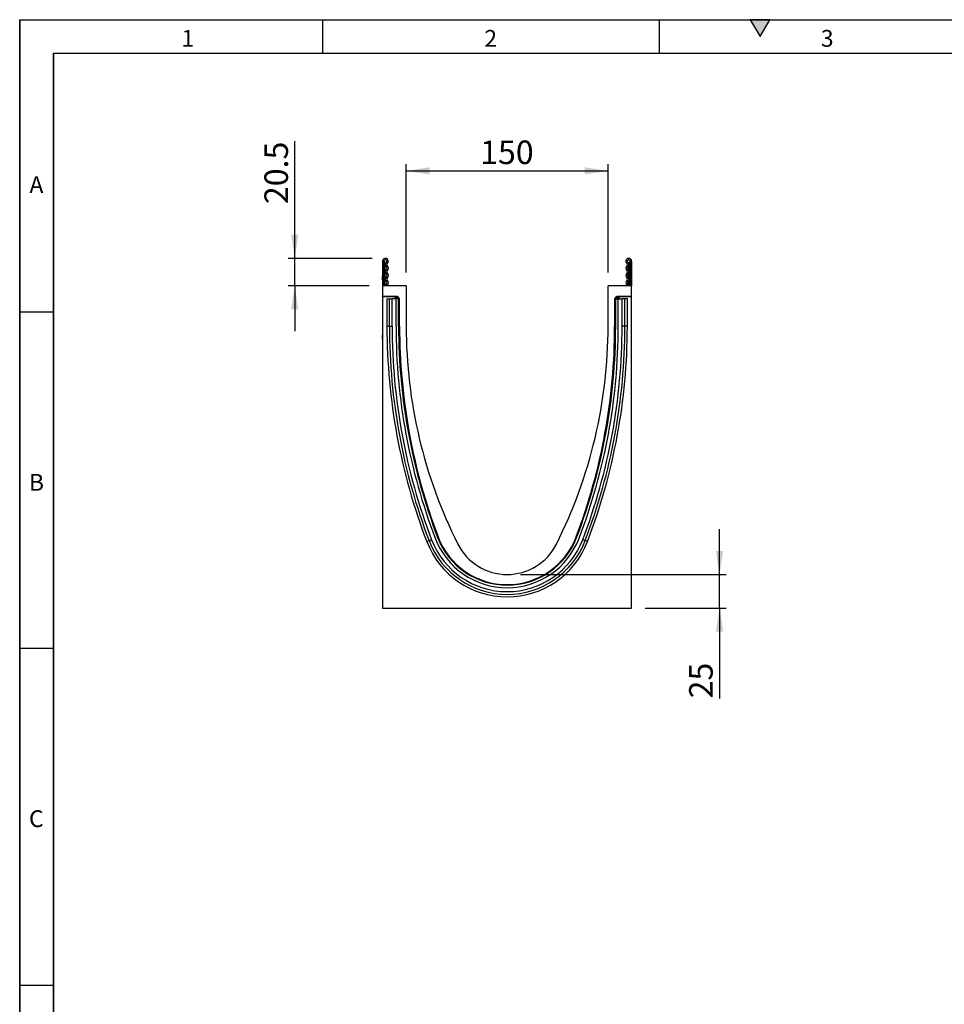
# Model space of a CAD drawing. Units: millimetres. Extents: x 75 to 2100, y 0 to 1460.
# Drawn here: x 75 to 762, y 728 to 1460 of the extents above; entities that cross this region are included whole.
import ezdxf

# ---------------------------------------------------------------- set-up
doc = ezdxf.new("R2010")
doc.units = ezdxf.units.MM
doc.header["$LTSCALE"] = 5
doc.layers.get('0').update_dxf_attribs({"color": 1})
doc.layers.add('133350', color=7, linetype='Continuous')
doc.layers.add('DIMENSION', color=3, linetype='Continuous')
doc.styles.add('SLDTEXTSTYLE0', font='TXT', dxfattribs={"width": 0.605})
doc.dimstyles.new('SLDDIMSTYLE0', dxfattribs={"dimtxt": 17.5, "dimasz": 17.5, "dimexe": 0, "dimexo": 0.0625, "dimgap": 4.375, "dimtad": 1, "dimrnd": 1e-09, "dimzin": 12, "dimdsep": 46, "dimtxsty": 'SLDTEXTSTYLE0', "dimsah": 1, "dimcen": 0.09, "dimadec": 0, "dimazin": 3, "dimtfac": 1, "dimtofl": 0, "dimtmove": 0, "dimatfit": 3, "dimfxl": 0, "dimfrac": 2, "dimtolj": 1, "dimtzin": 12, "dimarcsym": 0})
doc.dimstyles.new('SLDDIMSTYLE1', dxfattribs={"dimtxt": 17.5, "dimasz": 17.5, "dimexe": 0, "dimexo": 0.0625, "dimgap": 4.375, "dimtad": 1, "dimdec": 1, "dimrnd": 1e-09, "dimzin": 12, "dimdsep": 46, "dimtxsty": 'SLDTEXTSTYLE0', "dimsah": 1, "dimcen": 0.09, "dimadec": 0, "dimazin": 3, "dimtfac": 1, "dimtdec": 1, "dimtmove": 0, "dimatfit": 0, "dimfxl": 0, "dimfrac": 2, "dimtolj": 1, "dimtzin": 12, "dimarcsym": 0})
doc.dimstyles.new('SLDDIMSTYLE2', dxfattribs={"dimtxt": 17.5, "dimasz": 17.5, "dimexe": 0, "dimexo": 0.0625, "dimgap": 4.375, "dimtad": 1, "dimrnd": 1e-09, "dimzin": 12, "dimdsep": 46, "dimtxsty": 'SLDTEXTSTYLE0', "dimsah": 1, "dimcen": 0.09, "dimadec": 0, "dimazin": 3, "dimtfac": 1, "dimtmove": 0, "dimatfit": 0, "dimfxl": 0, "dimfrac": 2, "dimtolj": 1, "dimtzin": 12, "dimarcsym": 0})

# ---------------------------------------------------------------- blocks, each defined once
blk = doc.blocks.new('1030853-M_004__D_3')
at = {"layer": 'DIMENSION'}
for p, q in [((279.36, 1282.62), (279.36, 1369.74)), ((336.75, 1282.62), (274.36, 1282.62)), ((279.36, 1262.12), (279.36, 1282.62)), ((334.62, 1262.12), (274.36, 1262.12)), ((279.36, 1262.12), (279.36, 1228.46))]:
    blk.add_line(p, q, dxfattribs=at)
for points in [[(279.36, 1282.62), (282.05, 1300.12), (276.66, 1300.12)], [(279.36, 1262.12), (276.66, 1244.62), (282.05, 1244.62)]]:
    blk.add_solid(points, dxfattribs=at)
at = {"layer": 'DIMENSION', "insert": (256.8, 1322.96), "char_height": 17.5, "attachment_point": 1, "rotation": 90, "style": 'SLDTEXTSTYLE0'}
blk.add_mtext('20.5', dxfattribs=at)
blk = doc.blocks.new('1030853-M_004__D_4')
at = {"layer": 'DIMENSION'}
for p, q in [((362.12, 1272.12), (362.12, 1352.62)), ((362.12, 1347.62), (512.12, 1347.62)), ((512.12, 1272.12), (512.12, 1352.62))]:
    blk.add_line(p, q, dxfattribs=at)
for points in [[(362.12, 1347.62), (379.62, 1344.93), (379.62, 1350.31)], [(512.12, 1347.62), (494.62, 1350.31), (494.62, 1344.93)]]:
    blk.add_solid(points, dxfattribs=at)
at = {"layer": 'DIMENSION', "insert": (417.07, 1370.18), "char_height": 17.5, "attachment_point": 1, "style": 'SLDTEXTSTYLE0'}
blk.add_mtext('150', dxfattribs=at)
blk = doc.blocks.new('1030853-M_004__D_5')
at = {"layer": 'DIMENSION'}
for p, q in [((594.89, 1047.62), (594.89, 1081.27)), ((447.12, 1047.62), (599.89, 1047.62)), ((594.89, 1022.62), (594.89, 1047.62)), ((539.62, 1022.62), (599.89, 1022.62)), ((594.89, 1022.62), (594.89, 955.54))]:
    blk.add_line(p, q, dxfattribs=at)
for points in [[(594.89, 1047.62), (597.58, 1065.12), (592.2, 1065.12)], [(594.89, 1022.62), (592.2, 1005.12), (597.58, 1005.12)]]:
    blk.add_solid(points, dxfattribs=at)
at = {"layer": 'DIMENSION', "insert": (572.33, 955.54), "char_height": 17.5, "attachment_point": 1, "rotation": 90, "style": 'SLDTEXTSTYLE0'}
blk.add_mtext('25', dxfattribs=at)
blk = doc.blocks.new('1030853-M_004_Side_view')
for p, q in [((-129.14, 210.27), (-129.14, 191.9)), ((-128.14, 210.27), (-129.14, 210.27)), ((-128.14, 210.27), (-128.14, 191.9)), ((-127.89, 208.02), (-128.14, 208.02)), ((-127.89, 209.82), (-127.89, 208.02)), ((-127.89, 208.02), (-127.89, 191.9)), ((-127.14, 208.02), (-127.89, 208.02)), ((-127.14, 208.52), (-127.14, 208.02)), ((-127.14, 191.9), (-127.14, 208.02)), ((53.86, 208.52), (53.86, 208.02)), ((53.86, 191.9), (53.86, 208.02)), ((53.86, 208.02), (54.61, 208.02)), ((54.61, 209.82), (54.61, 208.02)), ((54.61, 208.02), (54.86, 208.02)), ((54.61, 208.02), (54.61, 191.9)), ((54.86, 210.27), (55.86, 210.27)), ((54.86, 210.27), (54.86, 191.9)), ((55.86, 210.27), (55.86, 191.9)), ((-129.34, 199.4), (-129.14, 199.4)), ((-129.34, 196.4), (-129.34, 199.4)), ((-129.34, 196.4), (-129.34, 155.4)), ((-129.14, 196.4), (-129.34, 196.4)), ((-111.64, 191.9), (-129.14, 191.9)), ((-129.14, 191.9), (-129.14, 184)), ((-111.64, 191.9), (-111.64, 161.9)), ((38.36, 161.9), (38.36, 191.9)), ((55.86, 191.9), (38.36, 191.9)), ((55.86, 184), (55.86, 191.9)), ((-129.14, 183.68), (-129.14, 184)), ((-118.42, 184), (-129.14, 184)), ((-119.16, 183.68), (-129.14, 183.68)), ((-129.14, 183.68), (-129.14, -47.6)), ((-119.16, 183.68), (-119.02, 183.54)), ((-119.02, 183.54), (-118.88, 183.54)), ((-119.02, 182.54), (-119.02, 183.54)), ((-118.88, 183.54), (-118.42, 184)), ((-118.88, 182.54), (-118.88, 183.54)), ((-118.88, 182.54), (-118.18, 183.24)), ((-117.72, 183.7), (-118.18, 183.24)), ((-118.18, 183.24), (-117.26, 182.33)), ((-117.72, 183.7), (-116.8, 182.79)), ((43.52, 182.79), (44.43, 183.7)), ((43.98, 182.33), (44.89, 183.24)), ((44.89, 183.24), (44.43, 183.7)), ((44.89, 183.24), (45.6, 182.54)), ((55.86, 184), (45.14, 184)), ((45.14, 184), (45.6, 183.54)), ((45.6, 183.54), (45.73, 183.54)), ((45.6, 183.54), (45.6, 182.54)), ((45.73, 183.54), (45.88, 183.68)), ((45.73, 183.54), (45.73, 182.54)), ((55.86, 183.68), (45.88, 183.68)), ((55.86, 183.68), (55.86, 184)), ((55.86, -47.6), (55.86, 183.68)), ((-125.95, 182.3), (-125.95, 161.9)), ((-125.95, 182.3), (-124.09, 182.3)), ((-124.09, 182.3), (-122.08, 182.3)), ((-124.09, 161.9), (-124.09, 182.3)), ((-119.19, 182.3), (-122.08, 182.3)), ((-122.08, 161.9), (-122.08, 182.3)), ((-120.16, 182.3), (-120.16, 182.68)), ((-120.02, 182.54), (-120.16, 182.68)), ((-120.02, 182.3), (-120.02, 182.54)), ((-119.02, 182.54), (-120.02, 182.54)), ((-119.19, 161.9), (-119.19, 182.3)), ((-117.29, 182.3), (-119.19, 182.3)), ((-119.02, 182.54), (-119.02, 182.3)), ((-118.88, 182.54), (-119.02, 182.54)), ((-118.64, 182.3), (-118.88, 182.54)), ((-117.29, 182.3), (-117.26, 182.33)), ((-117.29, 182.3), (-116.99, 182.3)), ((-117.29, 161.9), (-117.29, 182.3)), ((-117.26, 182.33), (-116.8, 182.79)), ((-117.23, 182.3), (-117.26, 182.33)), ((-116.99, 161.9), (-116.99, 182.3)), ((-116.99, 182.3), (-116.63, 182.3)), ((-116.51, 182.08), (-116.59, 182)), ((-116.51, 161.9), (-116.51, 182.08)), ((43.22, 182.08), (43.22, 161.9)), ((43.3, 182), (43.22, 182.08)), ((43.71, 182.3), (43.35, 182.3)), ((43.52, 182.79), (43.98, 182.33)), ((43.71, 161.9), (43.71, 182.3)), ((44.01, 182.3), (43.71, 182.3)), ((43.98, 182.33), (43.95, 182.3)), ((43.98, 182.33), (44.01, 182.3)), ((44.01, 182.3), (45.91, 182.3)), ((44.01, 161.9), (44.01, 182.3)), ((45.6, 182.54), (45.36, 182.3)), ((45.73, 182.54), (45.6, 182.54)), ((45.73, 182.3), (45.73, 182.54)), ((46.73, 182.54), (45.73, 182.54)), ((45.91, 161.9), (45.91, 182.3)), ((45.91, 182.3), (48.8, 182.3)), ((46.88, 182.68), (46.73, 182.54)), ((46.73, 182.54), (46.73, 182.3)), ((46.88, 182.68), (46.88, 182.3)), ((50.81, 182.3), (48.8, 182.3)), ((48.8, 161.9), (48.8, 182.3)), ((52.67, 182.3), (50.81, 182.3)), ((50.81, 161.9), (50.81, 182.3)), ((52.67, 161.9), (52.67, 182.3)), ((-125.95, 161.9), (-124.09, 161.9)), ((-124.09, 161.9), (-122.08, 161.9)), ((-117.29, 161.9), (-116.99, 161.9)), ((-116.99, 161.9), (-116.59, 161.9)), ((-116.59, 161.9), (-116.51, 161.9)), ((43.3, 161.9), (43.22, 161.9)), ((43.71, 161.9), (43.3, 161.9)), ((44.01, 161.9), (43.71, 161.9)), ((50.81, 161.9), (48.8, 161.9)), ((52.67, 161.9), (50.81, 161.9)), ((-129.34, 152.4), (-129.34, 155.4)), ((-129.34, 155.4), (-129.14, 155.4)), ((-129.14, 152.4), (-129.34, 152.4)), ((-96.38, 1.88), (-94.64, 2.55)), ((-94.64, 2.55), (-92.76, 3.27)), ((-88.29, 4.98), (-88.01, 5.09)), ((-88.04, 5.36), (-87.98, 5.39)), ((-88.01, 5.09), (-87.95, 5.11)), ((14.72, 5.09), (14.66, 5.11)), ((14.76, 5.36), (14.7, 5.39)), ((15, 4.98), (14.72, 5.09)), ((21.36, 2.55), (19.48, 3.27)), ((23.09, 1.88), (21.36, 2.55)), ((-129.14, -47.6), (55.86, -47.6))]:
    blk.add_line(p, q)
at = {"flags": 128}
for points in [[(-126.35, 193.21), (-126.82, 192.55), (-126.99, 191.9)], [(-125.68, 192.47), (-125.91, 192.15), (-125.98, 191.9)], [(52.7, 191.9), (52.63, 192.15), (52.4, 192.47)], [(53.7, 191.9), (53.54, 192.55), (53.07, 193.21)]]:
    blk.add_lwpolyline(points, dxfattribs=at)
for centre, radius, start, end in [((-127.02, 210.27), 2.13, 313.60444, 180), ((53.73, 210.27), 2.13, 0, 226.39556), ((-127.02, 210.27), 1.13, 313.60444, 180), ((-127.64, 210.25), 0.5, 180, 240), ((-128.64, 208.52), 1.5, 0, 60), ((-124.57, 207.7), 2.42, 133.60444, 224.48011), ((-127.31, 205.01), 1.42, 315.51989, 44.48011), ((-124.57, 207.7), 1.42, 133.60444, 224.48011), ((-127.31, 205.01), 2.42, 315.51989, 44.48011), ((54.03, 205.01), 2.42, 135.51989, 224.48011), ((51.29, 207.7), 1.42, 315.51989, 46.39556), ((53.73, 210.27), 1.13, 0, 226.39556), ((54.03, 205.01), 1.42, 135.51989, 224.48011), ((51.29, 207.7), 2.42, 315.51989, 46.39556), ((55.36, 208.52), 1.5, 120, 180), ((54.36, 210.25), 0.5, 300, 0), ((-124.57, 202.32), 2.42, 135.51989, 224.48011), ((-124.57, 196.94), 2.42, 135.51989, 224.48011), ((-127.31, 199.63), 1.42, 315.51989, 44.48011), ((-124.57, 202.32), 1.42, 135.51989, 224.48011), ((-124.57, 196.94), 1.42, 135.51989, 224.48011), ((-127.31, 199.63), 2.42, 315.51989, 44.48011), ((54.03, 199.63), 2.42, 135.51989, 224.48011), ((51.29, 202.32), 1.42, 315.51989, 44.48011), ((51.29, 196.94), 1.42, 315.51989, 44.48011), ((54.03, 199.63), 1.42, 135.51989, 224.48011), ((51.29, 202.32), 2.42, 315.51989, 44.48011), ((51.29, 196.94), 2.42, 315.51989, 44.48011), ((-127.31, 194.25), 1.42, 312.43144, 44.48011), ((-127.31, 194.25), 2.42, 312.43144, 44.48011), ((54.03, 194.25), 2.42, 135.51989, 227.56856), ((54.03, 194.25), 1.42, 135.51989, 227.56856), ((-119.02, 182.54), 1, 90.04597, 179.95403), ((-118.88, 182.54), 1, 45.01623, 89.95601), ((45.6, 182.54), 1, 90.04399, 135.023), ((45.73, 182.54), 1, 0.04597, 89.95403), ((321.69, 161.9), 447.64, 180, 200.94406), ((321.69, 161.9), 445.79, 180, 200.94406), ((321.69, 161.9), 443.77, 180, 200.94406), ((321.69, 161.9), 440.88, 180, 200.94406), ((321.69, 161.9), 438.98, 180, 200.94406), ((321.69, 161.9), 438.68, 180, 200.94406), ((327.06, 161.9), 443.57, 180, 200.66116), ((249.19, 161.9), 360.83, 180, 206.65901), ((-322.47, 161.9), 360.83, 333.34099, 0), ((-400.34, 161.9), 443.57, 339.33884, 0), ((-394.97, 161.9), 438.68, 339.05594, 0), ((-394.97, 161.9), 438.98, 339.05594, 0), ((-394.97, 161.9), 440.88, 339.05594, 0), ((-394.97, 161.9), 443.77, 339.05594, 0), ((-394.97, 161.9), 445.79, 339.05594, 0), ((-394.97, 161.9), 447.64, 339.05594, 0), ((-36.64, 24.75), 63.96, 200.94406, 339.05594), ((-36.64, 24.75), 62.1, 200.94406, 339.05594), ((-36.64, 24.75), 60.09, 200.94406, 339.05594), ((-36.64, 24.75), 57.2, 200.94406, 339.05594), ((-36.64, 24.75), 55.3, 200.94406, 339.05594), ((-36.64, 24.75), 55, 200.94406, 339.05594), ((-36.64, 24.75), 54.87, 200.66116, 339.33884), ((-36.64, 18.4), 41, 206.65901, 333.34099)]:
    blk.add_arc(centre, radius, start, end)
for centre, major_axis, start_param, end_param in [((-119.16, 182.68), (0.708, -0.708), 2.356537, 3.926648), ((-118.42, 183), (-0.708, -0.708), 3.141935, 3.926648), ((45.14, 183), (-0.708, 0.708), 5.49813, 6.283528), ((45.88, 182.68), (-0.708, -0.708), 2.356537, 3.926648), ((-117.51, 182.08), (0.708, 0.708), 5.49813, 6.283528), ((44.22, 182.08), (0.708, -0.708), 3.141935, 3.926648)]:
    blk.add_ellipse(centre, major_axis=major_axis, ratio=0.999315, start_param=start_param, end_param=end_param)

msp = doc.modelspace()

# ---------------------------------------------------------------- hatches: boundary and pattern name
msp.add_hatch(color=256).paths.add_polyline_path([(632.217, 1460), (617.783, 1460), (625, 1447.5)], flags=0)

# ---------------------------------------------------------------- linework, layer by layer
for p, q in [((75, 1460), (2075, 1460)), ((75, 1460), (75, 25)), ((75, 50), (75, 1460)), ((300, 1460), (300, 1435)), ((550, 1460), (550, 1435)), ((617.783, 1460), (625, 1447.5)), ((632.217, 1460), (617.783, 1460)), ((625, 1447.5), (632.217, 1460)), ((100, 1435), (2050, 1435)), ((100, 1435), (100, 50)), ((100, 50), (100, 1435)), ((100, 1242.5), (75, 1242.5)), ((100, 992.5), (75, 992.5)), ((75, 742.5), (100, 742.5))]:
    msp.add_line(p, q)

# ---------------------------------------------------------------- block references
at = {"layer": '133350'}
msp.add_blockref('1030853-M_004_Side_view', (473.764, 1070.222), dxfattribs=at)

# ---------------------------------------------------------------- texts
at = {"char_height": 12.5, "attachment_point": 2, "style": 'SLDTEXTSTYLE0'}
for s, insert in [('1', (199.913, 1452.363)), ('2', (424.913, 1452.363)), ('3', (674.913, 1452.363)), ('A', (87.435, 1343.613)), ('B', (87.435, 1122.363)), ('C', (87.357, 872.363))]:
    msp.add_mtext(s, dxfattribs=dict(at, insert=insert))

# ---------------------------------------------------------------- dimensions: what is measured, and where the dimension line sits
at = {"layer": 'DIMENSION'}
for base, p1, p2, dimstyle, picture, middle in [((279.357, 1282.618), (344.622, 1262.118), (346.747, 1282.618), 'SLDDIMSTYLE1', '1030853-M_004__D_3', (279.357, 1346.35)), ((594.888, 1047.618), (529.622, 1022.618), (437.122, 1047.618), 'SLDDIMSTYLE2', '1030853-M_004__D_5', (594.888, 968.912))]:
    dim = msp.add_linear_dim(base=base, p1=p1, p2=p2, angle=90, dimstyle=dimstyle, dxfattribs=at)
    dim.commit()
    dim.dimension.update_dxf_attribs({"geometry": picture, "text_midpoint": middle, "dimtype": 160})
dim = msp.add_linear_dim(base=(512.122, 1347.618), p1=(362.122, 1262.118), p2=(512.122, 1262.118), dimstyle='SLDDIMSTYLE0', dxfattribs=at)
dim.commit()
dim.dimension.update_dxf_attribs({"geometry": '1030853-M_004__D_4', "text_midpoint": (437.122, 1347.618), "dimtype": 160})

doc.saveas('drawing.dxf')
